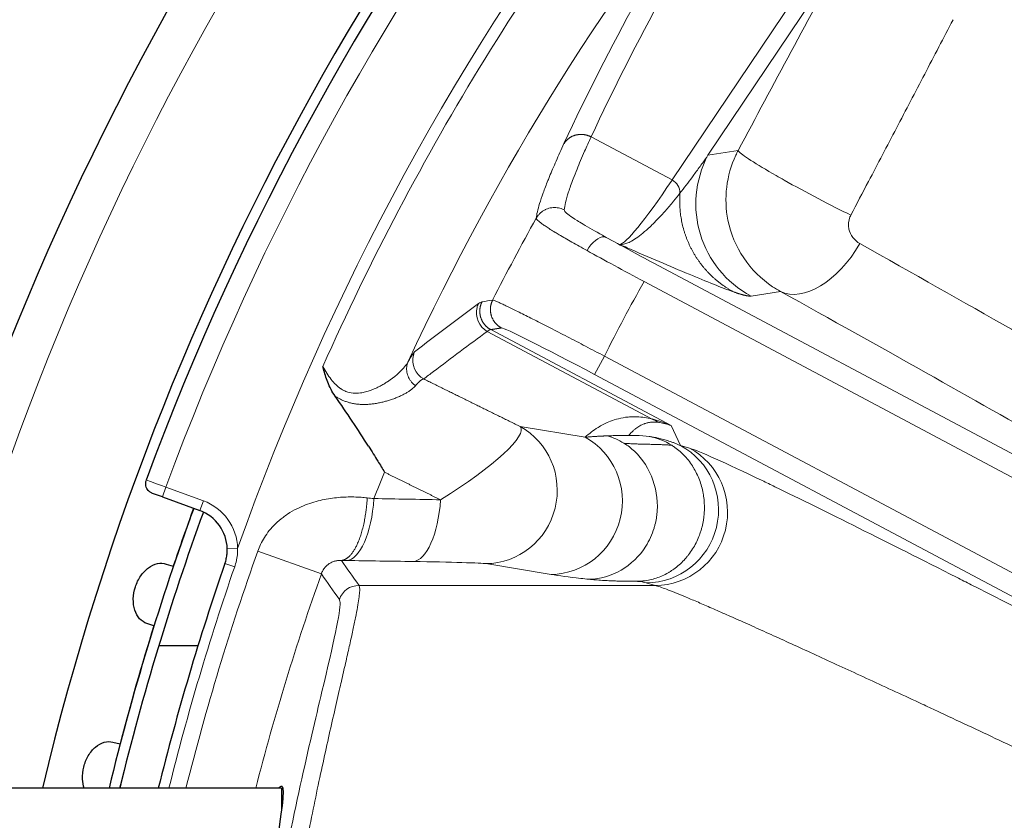
# Model space of a CAD drawing. Units: millimetres. Extents: x 0 to 15750, y 0 to 22275.
# Drawn here: x 8361 to 8409, y 14328 to 14367 of the extents above; entities that cross this region are included whole.
import ezdxf

# ---------------------------------------------------------------- set-up
doc = ezdxf.new("R2010")
doc.units = ezdxf.units.MM
doc.header["$LTSCALE"] = 75
doc.layers.add('Sichtbar (ISO)', color=7, linetype='Continuous', lineweight=25)
doc.layers.add('Tangential', color=7, linetype='Continuous', lineweight=9, true_color=0xbfbfbf)

msp = doc.modelspace()

# ---------------------------------------------------------------- linework, layer by layer
at = {"layer": 'Sichtbar (ISO)'}
for p, q in [((8368.259, 14343.703), (8367.789, 14343.874)), ((8367.926, 14343.824), (8367.789, 14343.874)), ((8368.259, 14343.703), (8370.058, 14343.048)), ((8368.442, 14340.487), (8368.783, 14340.376)), ((8367.856, 14337.523), (8367.515, 14337.634)), ((8368.092, 14336.583), (8369.975, 14336.583)), ((8365.884, 14331.944), (8366.231, 14331.858)), ((8373.978, 14329.733), (8348.478, 14329.733)), ((8373.978, 14329.733), (8373.978, 14328.674))]:
    msp.add_line(p, q, dxfattribs=at)
for centre, radius, start, end in [((8489.478, 14299.583), 138.5, 99.94458, 167.42664), ((8489.478, 14299.583), 138.5, 192.57336, 80.05542), ((8489.478, 14299.583), 130.5, 100.43571, 166.64202), ((8489.478, 14299.583), 130, 125.22122, 159.77878), ((8489.478, 14299.583), 117.7, 150.47247, 150.47248), ((8489.478, 14299.583), 117.7, 150.95077, 150.95078), ((8489.478, 14299.583), 127.397, 160, 166.3104), ((8489.478, 14299.583), 126.9, 160.00384, 166.25574), ((8489.478, 14299.583), 127.403, 160, 161.3254), ((8369.374, 14341.169), 2, 1.4358, 70), ((8489.478, 14299.583), 125.1, 160.90162, 166.05401), ((8489.478, 14299.583), 127.403, 162.6746, 165.3254), ((8489.478, 14299.583), 117.7, 165.1374, 165.13746)]:
    msp.add_arc(centre, radius, start, end, dxfattribs=at)
for points, knots in [([(8376.551, 14348.537), (8376.403, 14348.745), (8376.289, 14348.974), (8376.115, 14349.42), (8376.05, 14349.636), (8375.986, 14349.871), (8375.977, 14349.906), (8375.968, 14349.941), (8375.963, 14349.96)], [0, 0, 0, 0, 0.0772281, 0.0772281, 0.1440561, 0.1440561, 0.1500011, 0.1559441, 0.1559441, 0.1559441, 0.1559441]), ([(8378.154, 14346.136), (8377.902, 14346.535), (8377.642, 14346.935), (8377.109, 14347.737), (8376.834, 14348.138), (8376.551, 14348.537)], [0.000001, 0.000001, 0.000001, 0.000001, 0.1467551, 0.1467551, 0.2941958, 0.2941958, 0.2941958, 0.2941958]), ([(8378.154, 14346.136), (8378.305, 14345.897), (8378.452, 14345.66), (8378.708, 14345.244), (8378.817, 14345.066), (8378.924, 14344.888)], [0, 0, 0, 0, 1.417226, 1.417226, 2.491415, 2.491415, 2.491415, 2.491415]), ([(8367.789, 14343.874), (8367.769, 14343.881), (8367.75, 14343.889), (8367.714, 14343.908), (8367.696, 14343.918), (8367.645, 14343.953), (8367.613, 14343.982), (8367.557, 14344.045), (8367.533, 14344.08), (8367.495, 14344.155), (8367.481, 14344.195), (8367.463, 14344.277), (8367.459, 14344.32), (8367.462, 14344.414), (8367.472, 14344.467), (8367.491, 14344.517)], [0, 0, 0, 0, 0.00618981, 0.00618981, 0.01228617, 0.01228617, 0.02488673, 0.02488673, 0.03748666, 0.03748666, 0.05008661, 0.05008661, 0.06268721, 0.06268721, 0.07851226, 0.07851226, 0.07851226, 0.07851226]), ([(8371.264, 14340.514), (8371.29, 14340.589), (8371.311, 14340.666), (8371.328, 14340.743), (8371.345, 14340.821), (8371.357, 14340.9), (8371.365, 14340.979), (8371.373, 14341.059), (8371.375, 14341.139), (8371.373, 14341.219)], [3.362215, 3.362215, 3.362215, 3.362215, 3.742787, 3.742787, 3.742787, 4.125946, 4.125946, 4.125946, 4.509104, 4.509104, 4.509104, 4.509104]), ([(8367.515, 14337.634), (8367.39, 14337.674), (8367.268, 14337.752), (8367.066, 14337.976), (8366.987, 14338.123), (8366.887, 14338.435), (8366.861, 14338.622), (8366.871, 14339.009), (8366.907, 14339.209), (8367.024, 14339.57), (8367.112, 14339.753), (8367.332, 14340.072), (8367.463, 14340.208), (8367.728, 14340.402), (8367.878, 14340.474), (8368.173, 14340.536), (8368.317, 14340.527), (8368.442, 14340.487)], [-0.4532843, -0.4532843, -0.4532843, -0.4532843, -0.3977118, -0.3977118, -0.3408959, -0.3408959, -0.2840799, -0.2840799, -0.2272639, -0.2272639, -0.1704479, -0.1704479, -0.113632, -0.113632, -0.056816, -0.056816, -0.0012436, -0.0012436, -0.0012436, -0.0012436]), ([(8364.502, 14329.733), (8364.461, 14329.864), (8364.434, 14330.013), (8364.419, 14330.36), (8364.442, 14330.563), (8364.533, 14330.93), (8364.608, 14331.12), (8364.805, 14331.453), (8364.927, 14331.597), (8365.177, 14331.81), (8365.322, 14331.892), (8365.612, 14331.974), (8365.756, 14331.976), (8365.884, 14331.944)], [-0.3294051, -0.3294051, -0.3294051, -0.3294051, -0.2840799, -0.2840799, -0.2272639, -0.2272639, -0.1704479, -0.1704479, -0.113632, -0.113632, -0.056816, -0.056816, -0.0012436, -0.0012436, -0.0012436, -0.0012436]), ([(8373.862, 14329.732), (8373.914, 14329.807), (8373.956, 14329.84), (8373.986, 14329.832), (8374.05, 14329.815), (8374.068, 14329.618), (8374.005, 14328.825), (8373.923, 14328.231), (8373.68, 14326.672), (8373.519, 14325.707), (8373.158, 14323.485), (8372.957, 14322.229), (8372.563, 14319.556), (8372.356, 14318.045), (8371.962, 14314.756), (8371.776, 14312.978), (8371.467, 14309.268), (8371.343, 14307.333), (8371.178, 14303.438), (8371.138, 14301.479), (8371.138, 14297.687), (8371.178, 14295.728), (8371.343, 14291.833), (8371.467, 14289.898), (8371.706, 14287.029), (8371.8, 14286.039), (8371.899, 14285.08)], [18.054207, 18.054207, 18.054207, 18.054207, 18.323596, 18.323596, 18.323596, 18.891099, 18.891099, 19.458601, 19.458601, 20.026103, 20.026103, 20.593605, 20.593605, 21.162428, 21.162428, 21.731252, 21.731252, 22.300075, 22.300075, 22.868898, 22.868898, 23.437721, 23.437721, 24.006544, 24.006544, 24.317298, 24.317298, 24.317298, 24.317298])]:
    msp.add_open_spline(points, degree=3, knots=knots, dxfattribs=at)
msp.add_open_spline([(8367.491, 14344.517), (8367.491, 14344.517), (8367.491, 14344.517), (8367.491, 14344.517)], degree=3, dxfattribs=at)
at = {"layer": 'Tangential'}
for p, q in [((8400.761, 14370.871), (8392.723, 14358.912)), ((8400.987, 14369.838), (8394.444, 14360.102)), ((8392.723, 14358.912), (8388.836, 14360.979)), ((8394.444, 14360.102), (8395.892, 14360.328)), ((8390.199, 14355.819), (8389.563, 14356.157)), ((8391.843, 14354.923), (8465.137, 14315.952)), ((8391.373, 14354.04), (8470.851, 14311.781)), ((8396.509, 14353.343), (8397.927, 14353.564)), ((8384.022, 14351.731), (8392.669, 14347.133)), ((8391.76, 14347.444), (8383.854, 14351.648)), ((8389.471, 14350.463), (8389.002, 14349.58)), ((8389.471, 14350.463), (8467.193, 14309.138)), ((8389.002, 14349.58), (8441.87, 14321.47)), ((8388.551, 14346.571), (8385.425, 14347.085)), ((8393.121, 14346.17), (8392.669, 14347.133)), ((8393.552, 14346.046), (8393.121, 14346.17)), ((8368.259, 14343.703), (8368.43, 14344.173)), ((8368.43, 14344.173), (8370.229, 14343.518)), ((8370.058, 14343.048), (8370.229, 14343.518)), ((8371.873, 14341.231), (8371.373, 14341.219)), ((8375.89, 14340.016), (8372.835, 14341.103)), ((8371.264, 14340.514), (8371.731, 14340.353)), ((8386.911, 14339.991), (8383.786, 14340.504)), ((8377.697, 14339.459), (8391.91, 14339.459)), ((8391.91, 14339.459), (8391.478, 14339.583))]:
    msp.add_line(p, q, dxfattribs=at)
for centre, radius, start, end in [((8489.478, 14299.583), 136.5, 192.76067, 80), ((8489.478, 14299.583), 136.5, 100, 167.23933), ((8489.478, 14299.583), 129, 125.22208, 159.77792), ((8489.478, 14299.583), 124.762, 124.5011, 160.4989), ((8489.478, 14299.583), 124.191, 140.66715, 156.06859), ((8489.478, 14299.583), 120.561, 140.66714, 155.17747), ((8489.478, 14299.583), 118.202, 150.89354, 153.05219), ((8489.478, 14299.583), 112.206, 150.96549, 153.03451), ((8489.478, 14299.583), 119.477, 157.71619, 158.36863), ((8369.374, 14341.169), 2.5, 1.4358, 70), ((8489.478, 14299.583), 126.901, 160.00379, 166.25586), ((8489.478, 14299.583), 123.812, 160.40611, 165.90597), ((8489.478, 14299.583), 124.606, 160.90162, 165.99759), ((8489.478, 14299.583), 120.57, 160.40611, 165.51881)]:
    msp.add_arc(centre, radius, start, end, dxfattribs=at)
for centre, major_axis, ratio, start_param, end_param in [((8962.271, 14058.305), (570.196, -309.108), 0.428231, 3.112322, 3.167521), ((8494.419, 14310.838), (56.055, 104.995), 0.990769, 1.494572, 1.624532), ((8398.856, 14357.756), (0.771, -4.94), 0.999049, 4.06943, 5.639313), ((8425.336, 14422.048), (-35.211, -66.22), 0.035245, 0.02618, 0.325643), ((8392.411, 14358.326), (0.581, -0.39), 0.946928, 0.550079, 1.668415), ((8391.904, 14355.039), (4.413, -2.347), 0.026177, 4.167177, 4.712413), ((8391.435, 14354.155), (5.288, -2.832), 0.021683, 4.167235, 4.712407), ((8399.804, 14357.095), (-1.942, -3.497), 0.572264, 0.03193, 1.534538), ((8367.933, 14367.982), (58.685, -31.474), 0.02548, 0.758948, 1.048057), ((8445.312, 14241.643), (-84.715, -121.634), 0.833625, 4.325015, 4.351443), ((8349.795, 14285.659), (33.876, 67.397), 0.034962, 0.025586, 0.068615), ((8350.402, 14284.643), (33.691, 67.079), 0.035427, 0.025347, 0.068017), ((8388.942, 14349.464), (4.415, -2.348), 0.026182, 1.57123, 3.107163), ((8380.314, 14344.046), (-5.14, -3.001), 0.181434, 1.719008, 3.185675), ((8383.786, 14344.002), (-0.567, -3.454), 0.977571, 0.166479, 2.80877), ((8393.165, 14350.087), (-0.744, -2.906), 0.959839, 6.035402, 6.173963), ((8386.911, 14343.488), (-0.567, -3.454), 0.977571, 0.166479, 2.808772), ((8388.736, 14343.253), (0.327, 3.483), 0.936846, 5.846652, 6.114089), ((8391.009, 14343.04), (-0.504, -3.583), 0.904546, 2.753977, 3.105656), ((8391.478, 14343.08), (0.967, 3.364), 0.992109, 3.423675, 6.072852), ((8391.91, 14342.956), (-0.967, -3.364), 0.992109, 0.28208, 2.931261), ((8377.093, 14344.15), (-0.051, -3.5), 0.384089, 0.037808, 1.425924), ((8372.981, 14343.659), (13.659, -1.282), 0.037714, 1.16512, 1.190692), ((9401.566, 14076.081), (-2680.405, 145.422), 0.0855, 5.107385, 5.108674), ((8380.294, 14344.104), (-0.051, -3.5), 0.382867, 0.037787, 1.422206), ((8373.046, 14340.313), (10.529, 0), 0.034899, 1.17633, 1.201336), ((9382.785, 14424.961), (-2616.733, 0), 0.034899, 1.176313, 1.177638), ((8380.314, 14340.548), (3.493, -0.051), 0.016504, 0.110053, 1.576694), ((8377.693, 14338.465), (-0.813, -0.578), 0.995189, 4.092747, 5.33203), ((8390.471, 14338.982), (-1.512, -0.193), 0.433093, 3.929198, 4.259089)]:
    msp.add_ellipse(centre, major_axis=major_axis, ratio=ratio, start_param=start_param, end_param=end_param, dxfattribs=at)
for points, degree in [([(8400.987, 14369.838), (8399.277, 14366.654), (8397.58, 14363.487), (8395.892, 14360.328)], 3), ([(8387.533, 14360.656), (8387.684, 14360.9), (8387.932, 14361.085), (8388.25, 14361.164), (8388.568, 14361.119), (8388.836, 14360.979)], 5), ([(8393.1, 14358.281), (8393.016, 14357.136), (8393.256, 14355.969), (8393.832, 14354.908), (8394.674, 14354.08), (8395.672, 14353.544)], 5), ([(8415.48, 14348.042), (8411.459, 14350.366), (8406.828, 14352.999), (8401.733, 14355.857)], 3), ([(8383.599, 14353.064), (8383.77, 14353.093), (8383.94, 14353.121), (8384.11, 14353.15)], 3), ([(8384.532, 14351.814), (8384.258, 14351.96), (8384.041, 14352.212), (8383.937, 14352.542), (8383.97, 14352.873), (8384.11, 14353.15)], 5), ([(8395.672, 14353.544), (8395.945, 14353.448), (8396.156, 14353.384), (8396.321, 14353.345), (8396.438, 14353.332), (8396.509, 14353.343)], 5), ([(8384.022, 14351.731), (8383.749, 14351.876), (8383.532, 14352.128), (8383.428, 14352.457), (8383.46, 14352.788), (8383.599, 14353.064)], 5), ([(8384.022, 14351.731), (8384.149, 14351.752), (8384.277, 14351.772), (8384.404, 14351.793), (8384.532, 14351.814)], 4), ([(8380.803, 14349.364), (8380.75, 14349.359), (8380.684, 14349.326), (8380.605, 14349.262), (8380.513, 14349.168), (8380.408, 14349.041)], 5), ([(8380.803, 14349.364), (8381.727, 14348.908), (8382.652, 14348.452), (8383.576, 14347.996), (8384.501, 14347.541), (8385.425, 14347.085)], 5), ([(8378.924, 14344.888), (8379.462, 14344.624), (8379.999, 14344.359), (8380.537, 14344.095), (8381.074, 14343.831), (8381.612, 14343.567)], 5), ([(8376.849, 14340.656), (8377.202, 14340.688), (8377.555, 14341.061), (8377.85, 14341.773), (8378.032, 14342.693), (8378.093, 14343.661)], 5), ([(8376.849, 14340.656), (8377.13, 14340.257), (8377.413, 14339.858), (8377.697, 14339.459)], 3), ([(8375.89, 14340.016), (8376.176, 14339.607), (8376.464, 14339.197), (8376.753, 14338.787)], 3)]:
    msp.add_open_spline(points, degree=degree, dxfattribs=at)
for points, knots in [([(8406.205, 14366.603), (8405.75, 14365.729), (8405.296, 14364.858), (8404.391, 14363.124), (8403.939, 14362.262), (8403.041, 14360.546), (8402.594, 14359.694), (8401.864, 14358.304), (8401.58, 14357.764), (8401.297, 14357.226)], [78.52579, 78.52579, 78.52579, 78.52579, 83.704908, 83.704908, 88.857687, 88.857687, 93.966821, 93.966821, 97.206883, 97.206883, 97.206883, 97.206883]), ([(8387.544, 14357.474), (8387.553, 14357.573), (8387.575, 14357.695), (8387.609, 14357.838), (8387.644, 14357.982), (8387.691, 14358.148), (8387.752, 14358.336), (8387.813, 14358.524), (8387.888, 14358.734), (8387.975, 14358.966), (8388.031, 14359.113), (8388.092, 14359.27), (8388.159, 14359.435), (8388.266, 14359.698), (8388.388, 14359.984), (8388.524, 14360.292), (8388.62, 14360.51), (8388.724, 14360.739), (8388.836, 14360.979)], [19.865759, 19.865759, 19.865759, 19.865759, 24.740245, 24.740245, 24.740245, 29.614507, 29.614507, 29.614507, 34.488484, 34.488484, 34.488484, 37.593053, 37.593053, 37.593053, 42.558902, 42.558902, 42.558902, 46.081738, 46.081738, 46.081738, 46.081738]), ([(8386.203, 14357.08), (8386.211, 14357.165), (8386.229, 14357.266), (8386.283, 14357.501), (8386.32, 14357.636), (8386.412, 14357.938), (8386.469, 14358.106), (8386.601, 14358.475), (8386.678, 14358.677), (8386.789, 14358.955), (8386.814, 14359.017), (8386.934, 14359.311), (8387.039, 14359.558), (8387.27, 14360.084), (8387.396, 14360.362), (8387.533, 14360.656)], [19.865752, 19.865752, 19.865752, 19.865752, 23.969111, 23.969111, 28.103087, 28.103087, 32.255106, 32.255106, 36.432926, 36.432926, 37.593053, 37.593053, 41.855556, 41.855556, 46.081738, 46.081738, 46.081738, 46.081738]), ([(8397.927, 14353.564), (8397.796, 14353.634), (8397.669, 14353.71), (8397.546, 14353.791), (8396.45, 14354.513), (8395.66, 14355.687), (8395.401, 14356.981), (8395.193, 14358.023), (8395.327, 14359.134), (8395.777, 14360.097), (8395.813, 14360.175), (8395.852, 14360.252), (8395.892, 14360.328)], [12.25857, 12.25857, 12.25857, 12.25857, 12.721505, 12.721505, 12.721505, 16.836833, 16.836833, 16.836833, 20.152681, 20.152681, 20.152681, 20.421092, 20.421092, 20.421092, 20.421092]), ([(8401.297, 14357.226), (8400.354, 14357.682), (8399.126, 14358.327), (8398.095, 14358.907), (8397.966, 14358.98), (8397.84, 14359.052), (8397.718, 14359.122), (8396.744, 14359.681), (8396.053, 14360.126), (8395.918, 14360.282), (8395.901, 14360.302), (8395.893, 14360.317), (8395.892, 14360.328)], [0, 0, 0, 0, 1.777157, 1.777157, 1.777157, 2.000003, 2.000003, 2.000003, 3.777166, 3.777166, 3.777166, 4, 4, 4, 4]), ([(8393.1, 14358.281), (8393.199, 14358.407), (8393.298, 14358.533), (8393.395, 14358.661), (8393.496, 14358.792), (8393.595, 14358.925), (8393.694, 14359.058), (8393.746, 14359.128), (8393.798, 14359.198), (8393.85, 14359.269), (8393.965, 14359.426), (8394.078, 14359.583), (8394.191, 14359.742), (8394.276, 14359.861), (8394.36, 14359.982), (8394.444, 14360.102)], [64.019187, 64.019187, 64.019187, 64.019187, 66.45054, 66.45054, 66.45054, 68.966235, 68.966235, 68.966235, 70.290394, 70.290394, 70.290394, 73.240035, 73.240035, 73.240035, 75.470492, 75.470492, 75.470492, 75.470492]), ([(8390.199, 14355.819), (8390.201, 14355.818), (8390.202, 14355.818), (8390.204, 14355.818), (8390.227, 14355.816), (8390.251, 14355.815), (8390.275, 14355.815), (8390.346, 14355.817), (8390.423, 14355.832), (8390.507, 14355.859), (8390.57, 14355.88), (8390.638, 14355.909), (8390.709, 14355.945), (8390.8, 14355.991), (8390.898, 14356.05), (8391.001, 14356.121), (8391.102, 14356.19), (8391.209, 14356.271), (8391.321, 14356.364), (8391.431, 14356.455), (8391.546, 14356.557), (8391.666, 14356.67), (8391.781, 14356.779), (8391.901, 14356.898), (8392.025, 14357.028), (8392.146, 14357.155), (8392.272, 14357.292), (8392.401, 14357.438), (8392.527, 14357.581), (8392.656, 14357.732), (8392.788, 14357.892), (8392.89, 14358.017), (8392.994, 14358.146), (8393.1, 14358.281)], [0, 0, 0, 0, 0.122667, 0.122667, 0.122667, 1.75908, 1.75908, 1.75908, 6.446342, 6.446342, 6.446342, 10.009917, 10.009917, 10.009917, 14.585572, 14.585572, 14.585572, 19.069362, 19.069362, 19.069362, 23.448286, 23.448286, 23.448286, 27.66838, 27.66838, 27.66838, 31.804648, 31.804648, 31.804648, 35.819989, 35.819989, 35.819989, 38.923703, 38.923703, 38.923703, 38.923703]), ([(8386.203, 14357.08), (8386.224, 14357.118), (8386.247, 14357.154), (8386.298, 14357.223), (8386.327, 14357.256), (8386.387, 14357.318), (8386.42, 14357.348), (8386.489, 14357.403), (8386.526, 14357.428), (8386.603, 14357.473), (8386.643, 14357.493), (8386.726, 14357.528), (8386.768, 14357.543), (8386.855, 14357.567), (8386.899, 14357.576), (8386.988, 14357.587), (8387.033, 14357.59), (8387.121, 14357.59), (8387.166, 14357.587), (8387.253, 14357.576), (8387.295, 14357.567), (8387.379, 14357.544), (8387.42, 14357.531), (8387.488, 14357.502), (8387.516, 14357.489), (8387.544, 14357.474)], [0.0000112, 0.0000112, 0.0000112, 0.0000112, 0.083049, 0.083049, 0.1672401, 0.1672401, 0.2524884, 0.2524884, 0.3386291, 0.3386291, 0.4256375, 0.4256375, 0.5128118, 0.5128118, 0.5998404, 0.5998404, 0.6864255, 0.6864255, 0.7718677, 0.7718677, 0.8564871, 0.8564871, 0.9396658, 0.9396658, 1, 1, 1, 1]), ([(8387.544, 14357.474), (8387.542, 14357.456), (8387.553, 14357.432), (8387.576, 14357.403), (8387.65, 14357.31), (8387.851, 14357.162), (8388.161, 14356.967), (8388.248, 14356.912), (8388.344, 14356.853), (8388.448, 14356.791), (8388.713, 14356.633), (8389.028, 14356.454), (8389.38, 14356.258), (8389.44, 14356.225), (8389.501, 14356.191), (8389.563, 14356.157)], [13.781296, 13.781296, 13.781296, 13.781296, 14.772694, 14.772694, 14.772694, 17.940839, 17.940839, 17.940839, 18.835608, 18.835608, 18.835608, 21.110003, 21.110003, 21.110003, 21.497037, 21.497037, 21.497037, 21.497037]), ([(8386.203, 14357.08), (8386.202, 14357.068), (8386.209, 14357.052), (8386.234, 14357.015), (8386.252, 14356.994), (8386.303, 14356.945), (8386.335, 14356.918), (8386.41, 14356.858), (8386.454, 14356.825), (8386.554, 14356.754), (8386.61, 14356.716), (8386.734, 14356.634), (8386.801, 14356.59), (8386.948, 14356.498), (8387.026, 14356.45), (8387.172, 14356.362), (8387.235, 14356.324), (8387.395, 14356.23), (8387.493, 14356.173), (8387.698, 14356.054), (8387.805, 14355.993), (8388.029, 14355.866), (8388.146, 14355.801), (8388.387, 14355.666), (8388.512, 14355.596), (8388.64, 14355.526)], [13.781296, 13.781296, 13.781296, 13.781296, 14.435678, 14.435678, 15.089911, 15.089911, 15.744037, 15.744037, 16.398095, 16.398095, 17.052223, 17.052223, 17.706332, 17.706332, 18.360591, 18.360591, 18.835608, 18.835608, 19.500966, 19.500966, 20.161997, 20.161997, 20.829517, 20.829517, 21.497037, 21.497037, 21.497037, 21.497037]), ([(8401.733, 14355.857), (8401.471, 14356.005), (8401.274, 14356.268), (8401.21, 14356.559), (8401.167, 14356.753), (8401.184, 14356.957), (8401.256, 14357.137), (8401.268, 14357.168), (8401.281, 14357.197), (8401.297, 14357.226)], [12.258574, 12.258574, 12.258574, 12.258574, 16.837703, 16.837703, 16.837703, 19.906726, 19.906726, 19.906726, 20.421092, 20.421092, 20.421092, 20.421092]), ([(8388.64, 14355.526), (8388.858, 14355.919), (8389.22, 14356.207), (8389.466, 14356.183), (8389.501, 14356.18), (8389.533, 14356.171), (8389.563, 14356.157)], [0.0000003, 0.0000003, 0.0000003, 0.0000003, 0.8770108, 0.8770108, 0.8770108, 0.9999997, 0.9999997, 0.9999997, 0.9999997]), ([(8390.199, 14355.819), (8390.201, 14355.818), (8390.203, 14355.817), (8390.204, 14355.816), (8390.326, 14355.763), (8390.449, 14355.711), (8390.571, 14355.658), (8391.6, 14355.213), (8392.623, 14354.772), (8393.546, 14354.387), (8394.369, 14354.043), (8395.116, 14353.741), (8395.672, 14353.544)], [0, 0, 0, 0, 0.034503, 0.034503, 0.034503, 2.328174, 2.328174, 2.328174, 21.683278, 21.683278, 21.683278, 38.923703, 38.923703, 38.923703, 38.923703]), ([(8389.471, 14350.463), (8389.321, 14350.542), (8389.171, 14350.621), (8388.871, 14350.779), (8388.722, 14350.857), (8388.424, 14351.013), (8388.276, 14351.09), (8387.983, 14351.242), (8387.839, 14351.317), (8387.555, 14351.464), (8387.414, 14351.536), (8387.139, 14351.678), (8387.004, 14351.747), (8386.74, 14351.882), (8386.611, 14351.948), (8386.361, 14352.076), (8386.239, 14352.137), (8386.003, 14352.256), (8385.889, 14352.314), (8385.67, 14352.424), (8385.565, 14352.476), (8385.363, 14352.576), (8385.266, 14352.624), (8385.084, 14352.713), (8384.999, 14352.755), (8384.839, 14352.833), (8384.765, 14352.868), (8384.627, 14352.934), (8384.564, 14352.963), (8384.448, 14353.017), (8384.396, 14353.04), (8384.305, 14353.08), (8384.266, 14353.097), (8384.199, 14353.124), (8384.172, 14353.134), (8384.131, 14353.147), (8384.117, 14353.15), (8384.11, 14353.15)], [18.544436, 18.544436, 18.544436, 18.544436, 19.207866, 19.207866, 19.871282, 19.871282, 20.53817, 20.53817, 21.201639, 21.201639, 21.865089, 21.865089, 22.528525, 22.528525, 23.191948, 23.191948, 23.855362, 23.855362, 24.518769, 24.518769, 25.182172, 25.182172, 25.852087, 25.852087, 26.515568, 26.515568, 27.179035, 27.179035, 27.842494, 27.842494, 28.517244, 28.517244, 29.180765, 29.180765, 29.861131, 29.861131, 30.541496, 30.541496, 30.541496, 30.541496]), ([(8383.854, 14351.648), (8383.457, 14351.86), (8383.241, 14352.363), (8383.36, 14352.796), (8383.377, 14352.859), (8383.4, 14352.92), (8383.429, 14352.978)], [0, 0, 0, 0, 0.873138, 0.873138, 0.873138, 1, 1, 1, 1]), ([(8383.854, 14351.648), (8382.98, 14351.01), (8382.117, 14350.365), (8381.11, 14349.599), (8380.956, 14349.481), (8380.803, 14349.364)], [40.696163, 40.696163, 40.696163, 40.696163, 100.784814, 100.784814, 111.624997, 111.624997, 111.624997, 111.624997]), ([(8380.366, 14350.668), (8380.348, 14350.655), (8380.323, 14350.624), (8380.289, 14350.577), (8380.257, 14350.531), (8380.217, 14350.469), (8380.169, 14350.39), (8380.135, 14350.334), (8380.098, 14350.269), (8380.056, 14350.195)], [14.831728, 14.831728, 14.831728, 14.831728, 15.976549, 15.976549, 15.976549, 17.097302, 17.097302, 17.097302, 17.902107, 17.902107, 17.902107, 17.902107]), ([(8380.803, 14349.364), (8380.406, 14349.576), (8380.19, 14350.078), (8380.308, 14350.511), (8380.323, 14350.565), (8380.343, 14350.618), (8380.366, 14350.668)], [0, 0, 0, 0, 0.88903, 0.88903, 0.88903, 1, 1, 1, 1]), ([(8380.056, 14350.195), (8380.035, 14350.156), (8380.011, 14350.118), (8379.985, 14350.079), (8379.958, 14350.039), (8379.928, 14349.999), (8379.896, 14349.96), (8379.688, 14349.699), (8379.393, 14349.449), (8379.063, 14349.233), (8379.004, 14349.194), (8378.944, 14349.157), (8378.883, 14349.121), (8378.828, 14349.088), (8378.772, 14349.056), (8378.715, 14349.026), (8378.64, 14348.986), (8378.564, 14348.949), (8378.486, 14348.914), (8378.408, 14348.878), (8378.329, 14348.846), (8378.248, 14348.817), (8378.169, 14348.789), (8378.089, 14348.764), (8378.008, 14348.743), (8377.929, 14348.723), (8377.849, 14348.707), (8377.77, 14348.696), (8377.53, 14348.664), (8377.291, 14348.682), (8377.071, 14348.769), (8376.999, 14348.797), (8376.929, 14348.833), (8376.861, 14348.875), (8376.85, 14348.882), (8376.839, 14348.889), (8376.828, 14348.897), (8376.743, 14348.953), (8376.662, 14349.02), (8376.584, 14349.096), (8376.506, 14349.172), (8376.432, 14349.256), (8376.361, 14349.347), (8376.289, 14349.439), (8376.221, 14349.538), (8376.154, 14349.641), (8376.088, 14349.743), (8376.025, 14349.85), (8375.963, 14349.96)], [4.166395, 4.166395, 4.166395, 4.166395, 4.545847, 4.545847, 4.545847, 4.934759, 4.934759, 4.934759, 7.490546, 7.490546, 7.490546, 7.947575, 7.947575, 7.947575, 8.359827, 8.359827, 8.359827, 8.903105, 8.903105, 8.903105, 9.453865, 9.453865, 9.453865, 9.999304, 9.999304, 9.999304, 10.536967, 10.536967, 10.536967, 12.154231, 12.154231, 12.154231, 12.683049, 12.683049, 12.683049, 12.769202, 12.769202, 12.769202, 13.436158, 13.436158, 13.436158, 14.10077, 14.10077, 14.10077, 14.768905, 14.768905, 14.768905, 15.425315, 15.425315, 15.425315, 15.425315]), ([(8380.408, 14349.041), (8380.373, 14349.066), (8380.339, 14349.094), (8380.276, 14349.152), (8380.246, 14349.184), (8380.189, 14349.252), (8380.162, 14349.288), (8380.114, 14349.363), (8380.093, 14349.401), (8380.056, 14349.479), (8380.04, 14349.52), (8380.013, 14349.602), (8380.003, 14349.643), (8379.988, 14349.729), (8379.984, 14349.773), (8379.981, 14349.858), (8379.983, 14349.899), (8379.992, 14349.981), (8379.999, 14350.021), (8380.019, 14350.098), (8380.031, 14350.136), (8380.049, 14350.18), (8380.053, 14350.188), (8380.056, 14350.195)], [0, 0, 0, 0, 0.095155, 0.095155, 0.191541, 0.191541, 0.292598, 0.292598, 0.391188, 0.391188, 0.490081, 0.490081, 0.58893, 0.58893, 0.691698, 0.691698, 0.789037, 0.789037, 0.885507, 0.885507, 0.980586, 0.980586, 1, 1, 1, 1]), ([(8380.408, 14349.041), (8380.385, 14349.013), (8380.359, 14348.986), (8380.302, 14348.931), (8380.27, 14348.904), (8380.202, 14348.85), (8380.165, 14348.823), (8380.114, 14348.788), (8380.101, 14348.779), (8380.045, 14348.743), (8380.001, 14348.716), (8379.907, 14348.662), (8379.858, 14348.636), (8379.753, 14348.583), (8379.698, 14348.557), (8379.582, 14348.505), (8379.521, 14348.479), (8379.394, 14348.429), (8379.328, 14348.405), (8379.194, 14348.358), (8379.126, 14348.337), (8379.001, 14348.3), (8378.946, 14348.285), (8378.821, 14348.253), (8378.753, 14348.237), (8378.616, 14348.209), (8378.547, 14348.196), (8378.412, 14348.175), (8378.345, 14348.166), (8378.21, 14348.152), (8378.142, 14348.147), (8378.011, 14348.141), (8377.949, 14348.14), (8377.825, 14348.142), (8377.764, 14348.145), (8377.676, 14348.152), (8377.65, 14348.154), (8377.558, 14348.164), (8377.493, 14348.173), (8377.367, 14348.197), (8377.307, 14348.21), (8377.205, 14348.238), (8377.163, 14348.25), (8377.068, 14348.281), (8377.016, 14348.3), (8376.914, 14348.341), (8376.864, 14348.364), (8376.768, 14348.411), (8376.721, 14348.435), (8376.661, 14348.47), (8376.647, 14348.478), (8376.605, 14348.502), (8376.578, 14348.519), (8376.551, 14348.537)], [4.166395, 4.166395, 4.166395, 4.166395, 4.53015, 4.53015, 4.899866, 4.899866, 5.279913, 5.279913, 5.404029, 5.404029, 5.802868, 5.802868, 6.215022, 6.215022, 6.641779, 6.641779, 7.090713, 7.090713, 7.54741, 7.54741, 8.001679, 8.001679, 8.359827, 8.359827, 8.788547, 8.788547, 9.204106, 9.204106, 9.601705, 9.601705, 9.999304, 9.999304, 10.358375, 10.358375, 10.706072, 10.706072, 10.856383, 10.856383, 11.226806, 11.226806, 11.569518, 11.569518, 11.810385, 11.810385, 12.112824, 12.112824, 12.404278, 12.404278, 12.68303, 12.68303, 12.769202, 12.769202, 12.935803, 12.935803, 12.935803, 12.935803]), ([(8391.76, 14347.444), (8391.626, 14347.478), (8391.518, 14347.499), (8391.418, 14347.514), (8391.13, 14347.559), (8390.934, 14347.558), (8390.752, 14347.549), (8390.662, 14347.544), (8390.575, 14347.536), (8390.493, 14347.525), (8390.16, 14347.48), (8389.906, 14347.397), (8389.679, 14347.302), (8389.493, 14347.224), (8389.324, 14347.135), (8389.167, 14347.037), (8388.936, 14346.894), (8388.735, 14346.737), (8388.551, 14346.571)], [16.45879, 16.45879, 16.45879, 16.45879, 18.540177, 18.540177, 18.540177, 24.533602, 24.533602, 24.533602, 27.52493, 27.52493, 27.52493, 39.626627, 39.626627, 39.626627, 49.500227, 49.500227, 49.500227, 63.93478, 63.93478, 63.93478, 63.93478]), ([(8392.122, 14347.275), (8392.094, 14347.28), (8392.068, 14347.284), (8392.018, 14347.291), (8391.994, 14347.293), (8391.952, 14347.297), (8391.935, 14347.298), (8391.882, 14347.3), (8391.849, 14347.3), (8391.784, 14347.299), (8391.753, 14347.297), (8391.694, 14347.292), (8391.665, 14347.288), (8391.61, 14347.279), (8391.583, 14347.274), (8391.53, 14347.262), (8391.505, 14347.255), (8391.456, 14347.24), (8391.431, 14347.232), (8391.399, 14347.22), (8391.391, 14347.217), (8391.344, 14347.2), (8391.308, 14347.184), (8391.236, 14347.151), (8391.202, 14347.133), (8391.135, 14347.095), (8391.103, 14347.075), (8391.04, 14347.033), (8391.009, 14347.011), (8390.97, 14346.981), (8390.961, 14346.974), (8390.917, 14346.939), (8390.883, 14346.91), (8390.828, 14346.86), (8390.807, 14346.84), (8390.734, 14346.767), (8390.684, 14346.713), (8390.638, 14346.657)], [16.45879, 16.45879, 16.45879, 16.45879, 17.178535, 17.178535, 17.946978, 17.946978, 18.540177, 18.540177, 19.799133, 19.799133, 21.111842, 21.111842, 22.482673, 22.482673, 23.942508, 23.942508, 25.449576, 25.449576, 27.000854, 27.000854, 27.52493, 27.52493, 30.003921, 30.003921, 32.612394, 32.612394, 35.298438, 35.298438, 38.091556, 38.091556, 38.957958, 38.957958, 42.400086, 42.400086, 44.674472, 44.674472, 50.390986, 50.390986, 50.390986, 50.390986]), ([(8392.669, 14347.133), (8392.407, 14347.244), (8392.137, 14347.339), (8391.859, 14347.417), (8391.827, 14347.426), (8391.794, 14347.435), (8391.76, 14347.444)], [0, 0, 0, 0, 4.23442, 4.23442, 4.23442, 4.736561, 4.736561, 4.736561, 4.736561]), ([(8392.669, 14347.133), (8392.668, 14347.134), (8392.667, 14347.134), (8392.666, 14347.134), (8392.579, 14347.164), (8392.49, 14347.191), (8392.4, 14347.214), (8392.309, 14347.238), (8392.216, 14347.258), (8392.122, 14347.275)], [0, 0, 0, 0, 0.028229, 0.028229, 0.028229, 2.36828, 2.36828, 2.36828, 4.736561, 4.736561, 4.736561, 4.736561]), ([(8389.607, 14346.635), (8389.583, 14346.634), (8389.559, 14346.633), (8389.52, 14346.632), (8389.503, 14346.631), (8389.473, 14346.63), (8389.458, 14346.629), (8389.431, 14346.628), (8389.418, 14346.627), (8389.399, 14346.626), (8389.392, 14346.626), (8389.363, 14346.624), (8389.34, 14346.623), (8389.295, 14346.621), (8389.273, 14346.62), (8389.227, 14346.617), (8389.204, 14346.616), (8389.158, 14346.613), (8389.135, 14346.612), (8389.086, 14346.609), (8389.061, 14346.608), (8389.007, 14346.604), (8388.978, 14346.603), (8388.915, 14346.598), (8388.882, 14346.596), (8388.826, 14346.592), (8388.803, 14346.591), (8388.759, 14346.588), (8388.739, 14346.586), (8388.7, 14346.583), (8388.682, 14346.582), (8388.645, 14346.579), (8388.628, 14346.578), (8388.593, 14346.575), (8388.577, 14346.574), (8388.557, 14346.572), (8388.554, 14346.572), (8388.551, 14346.571)], [54.096391, 54.096391, 54.096391, 54.096391, 54.743999, 54.743999, 55.206014, 55.206014, 55.620062, 55.620062, 55.996265, 55.996265, 56.195067, 56.195067, 56.879366, 56.879366, 57.59034, 57.59034, 58.33558, 58.33558, 59.127799, 59.127799, 59.994273, 59.994273, 61.047171, 61.047171, 62.281018, 62.281018, 63.188512, 63.188512, 63.971945, 63.971945, 64.716952, 64.716952, 65.432756, 65.432756, 66.117227, 66.117227, 66.248291, 66.248291, 66.248291, 66.248291]), ([(8390.638, 14346.657), (8390.631, 14346.657), (8390.625, 14346.657), (8390.602, 14346.657), (8390.586, 14346.657), (8390.553, 14346.657), (8390.537, 14346.657), (8390.505, 14346.657), (8390.489, 14346.657), (8390.456, 14346.657), (8390.44, 14346.656), (8390.413, 14346.656), (8390.402, 14346.656), (8390.37, 14346.656), (8390.35, 14346.656), (8390.312, 14346.655), (8390.294, 14346.655), (8390.253, 14346.654), (8390.232, 14346.654), (8390.186, 14346.653), (8390.162, 14346.653), (8390.133, 14346.652), (8390.126, 14346.652), (8390.109, 14346.652), (8390.098, 14346.651), (8390.048, 14346.65), (8390.012, 14346.649), (8389.97, 14346.648), (8389.962, 14346.648), (8389.95, 14346.647), (8389.947, 14346.647), (8389.905, 14346.646), (8389.869, 14346.645), (8389.82, 14346.643), (8389.806, 14346.643), (8389.766, 14346.642), (8389.741, 14346.641), (8389.697, 14346.639), (8389.679, 14346.638), (8389.65, 14346.637), (8389.64, 14346.637), (8389.623, 14346.636), (8389.615, 14346.636), (8389.607, 14346.635)], [48.354013, 48.354013, 48.354013, 48.354013, 48.417179, 48.417179, 48.569977, 48.569977, 48.707915, 48.707915, 48.850136, 48.850136, 49.001866, 49.001866, 49.110922, 49.110922, 49.337802, 49.337802, 49.564948, 49.564948, 49.868075, 49.868075, 50.241613, 50.241613, 50.351078, 50.351078, 50.536488, 50.536488, 51.220048, 51.220048, 51.376166, 51.376166, 51.452748, 51.452748, 52.234128, 52.234128, 52.545441, 52.545441, 53.164831, 53.164831, 53.630607, 53.630607, 53.891647, 53.891647, 54.096391, 54.096391, 54.096391, 54.096391]), ([(8390.638, 14346.657), (8390.75, 14346.661), (8390.863, 14346.661), (8390.974, 14346.658), (8391.211, 14346.652), (8391.436, 14346.631), (8391.618, 14346.606), (8391.622, 14346.605), (8391.625, 14346.605), (8391.629, 14346.604)], [20.331543, 20.331543, 20.331543, 20.331543, 20.690421, 20.690421, 20.690421, 21.461562, 21.461562, 21.461562, 21.478091, 21.478091, 21.478091, 21.478091]), ([(8391.629, 14346.604), (8391.687, 14346.596), (8391.742, 14346.587), (8391.85, 14346.569), (8391.903, 14346.559), (8392.005, 14346.538), (8392.055, 14346.527), (8392.151, 14346.505), (8392.198, 14346.494), (8392.289, 14346.47), (8392.334, 14346.458), (8392.421, 14346.433), (8392.463, 14346.421), (8392.546, 14346.395), (8392.587, 14346.381), (8392.656, 14346.358), (8392.685, 14346.348), (8392.764, 14346.319), (8392.813, 14346.3), (8392.91, 14346.262), (8392.957, 14346.242), (8393.043, 14346.205), (8393.083, 14346.187), (8393.121, 14346.17)], [21.478091, 21.478091, 21.478091, 21.478091, 21.725293, 21.725293, 21.984745, 21.984745, 22.252499, 22.252499, 22.529048, 22.529048, 22.819923, 22.819923, 23.118807, 23.118807, 23.429148, 23.429148, 23.660422, 23.660422, 24.078714, 24.078714, 24.513209, 24.513209, 24.901596, 24.901596, 24.901596, 24.901596]), ([(8388.735, 14339.754), (8389.807, 14339.768), (8390.864, 14340.384), (8391.461, 14341.341), (8391.629, 14341.61), (8391.761, 14341.903), (8391.855, 14342.21), (8391.87, 14342.261), (8391.885, 14342.314), (8391.899, 14342.366), (8391.926, 14342.472), (8391.948, 14342.579), (8391.966, 14342.687), (8391.974, 14342.733), (8391.98, 14342.779), (8391.986, 14342.825), (8392.13, 14343.959), (8391.713, 14345.15), (8390.911, 14345.898), (8390.757, 14346.042), (8390.589, 14346.17), (8390.412, 14346.28)], [-1.75, -1.75, -1.75, -1.75, -0.555092, -0.555092, -0.555092, -0.219563, -0.219563, -0.219563, -0.162875, -0.162875, -0.162875, -0.048489, -0.048489, -0.048489, -0.000006, -0.000006, -0.000006, 1.19434, 1.19434, 1.19434, 1.424251, 1.424251, 1.424251, 1.424251]), ([(8392.701, 14346.184), (8392.683, 14346.186), (8392.665, 14346.187), (8392.636, 14346.19), (8392.628, 14346.19), (8392.587, 14346.193), (8392.552, 14346.196), (8392.476, 14346.2), (8392.434, 14346.203), (8392.345, 14346.207), (8392.296, 14346.21), (8392.191, 14346.214), (8392.133, 14346.216), (8392.012, 14346.22), (8391.948, 14346.221), (8391.809, 14346.225), (8391.734, 14346.227), (8391.607, 14346.23), (8391.556, 14346.232), (8391.452, 14346.235), (8391.4, 14346.236), (8391.278, 14346.24), (8391.209, 14346.241), (8391.077, 14346.245), (8391.014, 14346.247), (8390.901, 14346.251), (8390.851, 14346.253), (8390.759, 14346.257), (8390.717, 14346.259), (8390.674, 14346.261), (8390.67, 14346.261), (8390.638, 14346.263), (8390.61, 14346.265), (8390.55, 14346.269), (8390.519, 14346.271), (8390.468, 14346.275), (8390.447, 14346.277), (8390.423, 14346.279), (8390.417, 14346.28), (8390.412, 14346.28)], [0.000013, 0.000013, 0.000013, 0.000013, 0.187608, 0.187608, 0.26833, 0.26833, 0.559466, 0.559466, 0.866267, 0.866267, 1.188972, 1.188972, 1.541084, 1.541084, 1.909715, 1.909715, 2.32125, 2.32125, 2.59742, 2.59742, 2.881672, 2.881672, 3.264579, 3.264579, 3.637784, 3.637784, 3.960047, 3.960047, 4.254493, 4.254493, 4.282311, 4.282311, 4.500137, 4.500137, 4.782444, 4.782444, 4.999779, 4.999779, 5.064751, 5.064751, 5.064751, 5.064751]), ([(8391.058, 14339.656), (8391.144, 14339.657), (8391.23, 14339.662), (8391.316, 14339.67), (8391.33, 14339.672), (8391.344, 14339.673), (8391.358, 14339.675), (8391.459, 14339.686), (8391.559, 14339.703), (8391.659, 14339.725), (8391.759, 14339.748), (8391.858, 14339.776), (8391.957, 14339.808), (8392.056, 14339.841), (8392.153, 14339.879), (8392.249, 14339.922), (8392.346, 14339.966), (8392.44, 14340.014), (8392.533, 14340.067), (8392.551, 14340.078), (8392.569, 14340.089), (8392.587, 14340.1), (8392.661, 14340.144), (8392.734, 14340.192), (8392.804, 14340.243), (8392.892, 14340.306), (8392.978, 14340.375), (8393.06, 14340.447), (8393.143, 14340.52), (8393.222, 14340.597), (8393.297, 14340.678), (8393.339, 14340.722), (8393.379, 14340.767), (8393.418, 14340.814), (8393.45, 14340.853), (8393.482, 14340.892), (8393.513, 14340.932), (8393.58, 14341.02), (8393.644, 14341.112), (8393.704, 14341.207), (8393.763, 14341.301), (8393.818, 14341.399), (8393.869, 14341.498), (8393.919, 14341.598), (8393.965, 14341.7), (8394.006, 14341.804), (8394.022, 14341.845), (8394.038, 14341.887), (8394.053, 14341.929), (8394.075, 14341.991), (8394.096, 14342.054), (8394.115, 14342.118), (8394.13, 14342.169), (8394.144, 14342.221), (8394.157, 14342.273), (8394.184, 14342.379), (8394.206, 14342.486), (8394.224, 14342.594), (8394.234, 14342.659), (8394.243, 14342.724), (8394.25, 14342.788), (8394.253, 14342.822), (8394.257, 14342.856), (8394.259, 14342.889), (8394.268, 14342.998), (8394.273, 14343.108), (8394.272, 14343.217), (8394.272, 14343.327), (8394.267, 14343.438), (8394.257, 14343.547), (8394.251, 14343.609), (8394.244, 14343.67), (8394.235, 14343.731), (8394.228, 14343.78), (8394.22, 14343.829), (8394.212, 14343.877), (8394.192, 14343.988), (8394.167, 14344.096), (8394.137, 14344.204), (8394.107, 14344.312), (8394.072, 14344.419), (8394.033, 14344.523), (8393.993, 14344.629), (8393.948, 14344.731), (8393.899, 14344.832), (8393.852, 14344.928), (8393.801, 14345.022), (8393.745, 14345.113), (8393.743, 14345.117), (8393.741, 14345.121), (8393.738, 14345.124), (8393.68, 14345.219), (8393.618, 14345.311), (8393.551, 14345.399), (8393.485, 14345.486), (8393.415, 14345.57), (8393.341, 14345.65), (8393.267, 14345.73), (8393.19, 14345.806), (8393.109, 14345.878), (8393.029, 14345.949), (8392.946, 14346.015), (8392.86, 14346.077), (8392.808, 14346.115), (8392.755, 14346.15), (8392.701, 14346.184)], [0, 0, 0, 0, 0.094804, 0.094804, 0.094804, 0.110424, 0.110424, 0.110424, 0.222013, 0.222013, 0.222013, 0.33471, 0.33471, 0.33471, 0.448427, 0.448427, 0.448427, 0.563034, 0.563034, 0.563034, 0.585756, 0.585756, 0.585756, 0.67836, 0.67836, 0.67836, 0.794355, 0.794355, 0.794355, 0.910486, 0.910486, 0.910486, 0.973886, 0.973886, 0.973886, 1.026519, 1.026519, 1.026519, 1.142229, 1.142229, 1.142229, 1.257079, 1.257079, 1.257079, 1.371263, 1.371263, 1.371263, 1.416891, 1.416891, 1.416891, 1.484276, 1.484276, 1.484276, 1.538683, 1.538683, 1.538683, 1.649665, 1.649665, 1.649665, 1.71578, 1.71578, 1.71578, 1.749989, 1.749989, 1.749989, 1.860715, 1.860715, 1.860715, 1.972591, 1.972591, 1.972591, 2.035247, 2.035247, 2.035247, 2.085554, 2.085554, 2.085554, 2.199503, 2.199503, 2.199503, 2.314662, 2.314662, 2.314662, 2.430347, 2.430347, 2.430347, 2.541716, 2.541716, 2.541716, 2.546352, 2.546352, 2.546352, 2.662451, 2.662451, 2.662451, 2.778259, 2.778259, 2.778259, 2.89368, 2.89368, 2.89368, 3.00824, 3.00824, 3.00824, 3.077366, 3.077366, 3.077366, 3.077366]), ([(8393.552, 14346.046), (8393.991, 14345.92), (8395.285, 14345.334), (8397.041, 14344.49), (8397.241, 14344.394), (8397.447, 14344.295), (8397.658, 14344.192), (8400.047, 14343.035), (8403.097, 14341.508), (8406.374, 14339.848), (8406.606, 14339.73), (8406.839, 14339.612), (8407.074, 14339.492), (8410.999, 14337.5), (8415.251, 14335.317), (8419.633, 14333.053), (8426.778, 14329.361), (8434.274, 14325.452), (8441.87, 14321.47)], [153.355948, 153.355948, 153.355948, 153.355948, 168.209871, 168.209871, 168.209871, 169.90207, 169.90207, 169.90207, 189.012167, 189.012167, 189.012167, 190.366287, 190.366287, 190.366287, 213.002664, 213.002664, 213.002664, 249.922228, 249.922228, 249.922228, 249.922228]), ([(8368.43, 14344.173), (8368.007, 14344.328), (8367.606, 14344.474), (8367.514, 14344.508), (8367.498, 14344.514), (8367.491, 14344.517), (8367.491, 14344.517)], [2.195527, 2.195527, 2.195527, 2.195527, 3.704818, 3.704818, 3.704818, 3.952022, 3.952022, 3.952022, 3.952022]), ([(8372.835, 14341.103), (8372.875, 14341.215), (8372.921, 14341.324), (8373.027, 14341.542), (8373.088, 14341.65), (8373.227, 14341.87), (8373.306, 14341.981), (8373.483, 14342.2), (8373.581, 14342.308), (8373.8, 14342.522), (8373.922, 14342.627), (8374.121, 14342.779), (8374.195, 14342.831), (8374.415, 14342.976), (8374.565, 14343.062), (8374.853, 14343.207), (8374.991, 14343.268), (8375.264, 14343.374), (8375.399, 14343.42), (8375.666, 14343.499), (8375.799, 14343.533), (8376.062, 14343.59), (8376.193, 14343.614), (8376.451, 14343.652), (8376.58, 14343.667), (8376.833, 14343.69), (8376.958, 14343.697), (8377.205, 14343.705), (8377.328, 14343.705), (8377.57, 14343.7), (8377.689, 14343.695), (8377.903, 14343.68), (8377.999, 14343.672), (8378.093, 14343.661)], [8.34997, 8.34997, 8.34997, 8.34997, 8.714353, 8.714353, 9.096322, 9.096322, 9.515409, 9.515409, 9.961623, 9.961623, 10.455192, 10.455192, 10.732328, 10.732328, 11.268354, 11.268354, 11.740575, 11.740575, 12.190256, 12.190256, 12.624812, 12.624812, 13.048768, 13.048768, 13.46519, 13.46519, 13.874447, 13.874447, 14.281291, 14.281291, 14.686698, 14.686698, 15.020538, 15.020538, 15.020538, 15.020538]), ([(8371.731, 14340.353), (8371.764, 14340.449), (8371.792, 14340.548), (8371.814, 14340.647), (8371.817, 14340.662), (8371.82, 14340.676), (8371.823, 14340.69), (8371.843, 14340.793), (8371.858, 14340.897), (8371.866, 14341.002), (8371.872, 14341.078), (8371.874, 14341.155), (8371.873, 14341.231)], [3.362215, 3.362215, 3.362215, 3.362215, 3.754448, 3.754448, 3.754448, 3.810774, 3.810774, 3.810774, 4.214554, 4.214554, 4.214554, 4.509104, 4.509104, 4.509104, 4.509104]), ([(8375.89, 14340.016), (8375.899, 14340.042), (8375.909, 14340.068), (8375.933, 14340.119), (8375.945, 14340.145), (8375.975, 14340.197), (8375.991, 14340.223), (8376.026, 14340.274), (8376.045, 14340.298), (8376.084, 14340.345), (8376.105, 14340.367), (8376.14, 14340.402), (8376.154, 14340.415), (8376.19, 14340.446), (8376.213, 14340.464), (8376.26, 14340.498), (8376.284, 14340.514), (8376.334, 14340.543), (8376.359, 14340.556), (8376.411, 14340.581), (8376.438, 14340.592), (8376.491, 14340.611), (8376.519, 14340.62), (8376.574, 14340.634), (8376.602, 14340.64), (8376.658, 14340.65), (8376.686, 14340.653), (8376.743, 14340.657), (8376.771, 14340.658), (8376.815, 14340.658), (8376.832, 14340.657), (8376.849, 14340.656)], [8.349969, 8.349969, 8.349969, 8.349969, 8.731028, 8.731028, 9.129593, 9.129593, 9.560038, 9.560038, 10.0047, 10.0047, 10.445816, 10.445816, 10.732328, 10.732328, 11.177522, 11.177522, 11.632477, 11.632477, 12.104137, 12.104137, 12.587834, 12.587834, 13.084862, 13.084862, 13.604626, 13.604626, 14.137253, 14.137253, 14.68626, 14.68626, 15.020538, 15.020538, 15.020538, 15.020538]), ([(8388.735, 14339.754), (8388.593, 14339.768), (8388.463, 14339.781), (8388.339, 14339.795), (8387.747, 14339.86), (8387.315, 14339.924), (8386.911, 14339.991)], [54.096391, 54.096391, 54.096391, 54.096391, 56.195067, 56.195067, 56.195067, 66.248291, 66.248291, 66.248291, 66.248291]), ([(8373.758, 14318.643), (8373.849, 14319.302), (8373.943, 14319.951), (8374.039, 14320.589), (8374.133, 14321.205), (8374.229, 14321.812), (8374.326, 14322.406), (8374.434, 14323.061), (8374.544, 14323.703), (8374.655, 14324.329), (8374.761, 14324.925), (8374.868, 14325.508), (8374.975, 14326.076), (8375.082, 14326.645), (8375.19, 14327.198), (8375.297, 14327.737), (8375.405, 14328.275), (8375.512, 14328.798), (8375.618, 14329.305), (8375.723, 14329.811), (8375.828, 14330.302), (8375.931, 14330.775), (8376.033, 14331.247), (8376.134, 14331.703), (8376.231, 14332.141), (8376.329, 14332.579), (8376.424, 14332.999), (8376.516, 14333.401), (8376.607, 14333.802), (8376.695, 14334.185), (8376.779, 14334.55), (8376.811, 14334.688), (8376.843, 14334.824), (8376.873, 14334.958), (8376.944, 14335.263), (8377.01, 14335.554), (8377.073, 14335.83), (8377.136, 14336.106), (8377.195, 14336.367), (8377.25, 14336.614), (8377.304, 14336.86), (8377.355, 14337.09), (8377.401, 14337.306), (8377.447, 14337.521), (8377.489, 14337.721), (8377.526, 14337.905), (8377.563, 14338.09), (8377.595, 14338.258), (8377.622, 14338.41), (8377.65, 14338.563), (8377.672, 14338.699), (8377.689, 14338.819), (8377.706, 14338.94), (8377.718, 14339.044), (8377.725, 14339.131), (8377.731, 14339.219), (8377.732, 14339.29), (8377.727, 14339.345), (8377.724, 14339.379), (8377.719, 14339.407), (8377.711, 14339.429), (8377.707, 14339.441), (8377.702, 14339.451), (8377.697, 14339.459)], [204.114519, 204.114519, 204.114519, 204.114519, 207.290009, 207.290009, 207.290009, 210.362505, 210.362505, 210.362505, 213.745871, 213.745871, 213.745871, 216.9674, 216.9674, 216.9674, 220.187458, 220.187458, 220.187458, 223.404855, 223.404855, 223.404855, 226.618416, 226.618416, 226.618416, 229.824147, 229.824147, 229.824147, 233.024304, 233.024304, 233.024304, 236.214892, 236.214892, 236.214892, 237.429428, 237.429428, 237.429428, 240.211215, 240.211215, 240.211215, 242.990676, 242.990676, 242.990676, 245.768756, 245.768756, 245.768756, 248.545661, 248.545661, 248.545661, 251.321598, 251.321598, 251.321598, 254.09668, 254.09668, 254.09668, 256.87126, 256.87126, 256.87126, 259.64562, 259.64562, 259.64562, 261.370067, 261.370067, 261.370067, 262.329614, 262.329614, 262.329614, 262.329614]), ([(8390.764, 14339.664), (8390.729, 14339.664), (8390.693, 14339.663), (8390.589, 14339.663), (8390.517, 14339.662), (8390.398, 14339.663), (8390.349, 14339.664), (8390.184, 14339.666), (8390.087, 14339.669), (8389.881, 14339.676), (8389.783, 14339.68), (8389.573, 14339.691), (8389.47, 14339.697), (8389.254, 14339.711), (8389.146, 14339.719), (8388.934, 14339.736), (8388.831, 14339.745), (8388.735, 14339.754)], [48.353968, 48.353968, 48.353968, 48.353968, 48.509396, 48.509396, 48.788255, 48.788255, 49.001866, 49.001866, 49.564948, 49.564948, 50.351078, 50.351078, 51.376166, 51.376166, 52.670976, 52.670976, 54.096391, 54.096391, 54.096391, 54.096391]), ([(8390.764, 14339.664), (8390.789, 14339.665), (8390.815, 14339.665), (8390.841, 14339.665), (8390.855, 14339.665), (8390.869, 14339.665), (8390.883, 14339.664), (8390.9, 14339.664), (8390.917, 14339.663), (8390.933, 14339.663), (8390.962, 14339.662), (8390.988, 14339.66), (8391.013, 14339.659), (8391.029, 14339.658), (8391.044, 14339.657), (8391.058, 14339.656)], [20.331543, 20.331543, 20.331543, 20.331543, 20.601652, 20.601652, 20.601652, 20.750744, 20.750744, 20.750744, 20.936699, 20.936699, 20.936699, 21.269963, 21.269963, 21.269963, 21.47809, 21.47809, 21.47809, 21.47809]), ([(8391.91, 14339.459), (8391.971, 14339.442), (8392.049, 14339.418), (8392.142, 14339.387), (8392.232, 14339.356), (8392.337, 14339.318), (8392.456, 14339.273), (8392.575, 14339.228), (8392.709, 14339.176), (8392.855, 14339.118), (8393.002, 14339.059), (8393.162, 14338.993), (8393.334, 14338.922), (8393.512, 14338.848), (8393.702, 14338.767), (8393.905, 14338.68), (8394.105, 14338.595), (8394.316, 14338.504), (8394.537, 14338.407), (8394.764, 14338.309), (8395.001, 14338.204), (8395.248, 14338.095), (8395.494, 14337.986), (8395.751, 14337.873), (8396.016, 14337.755), (8396.297, 14337.629), (8396.588, 14337.499), (8396.887, 14337.364), (8397.193, 14337.226), (8397.507, 14337.084), (8397.83, 14336.937), (8398.157, 14336.788), (8398.492, 14336.636), (8398.836, 14336.479), (8399.536, 14336.159), (8400.268, 14335.824), (8401.023, 14335.476), (8401.411, 14335.297), (8401.806, 14335.115), (8402.207, 14334.93), (8402.612, 14334.742), (8403.023, 14334.552), (8403.44, 14334.36), (8403.863, 14334.163), (8404.292, 14333.965), (8404.725, 14333.763), (8404.959, 14333.654), (8405.195, 14333.544), (8405.432, 14333.434), (8405.922, 14333.205), (8406.418, 14332.973), (8406.918, 14332.738), (8407.415, 14332.506), (8407.916, 14332.27), (8408.422, 14332.033), (8408.934, 14331.792), (8409.45, 14331.549), (8409.971, 14331.304), (8410.498, 14331.055), (8411.03, 14330.805), (8411.565, 14330.552), (8412.111, 14330.295), (8412.661, 14330.036), (8413.214, 14329.774), (8413.773, 14329.51), (8414.335, 14329.245), (8414.901, 14328.977), (8415.475, 14328.705), (8416.053, 14328.432), (8416.634, 14328.157), (8417.084, 14327.943), (8417.537, 14327.729), (8417.99, 14327.514), (8418.688, 14327.182), (8419.389, 14326.848), (8420.094, 14326.512), (8420.808, 14326.172), (8421.525, 14325.83), (8422.246, 14325.486), (8422.981, 14325.134), (8423.72, 14324.781), (8424.462, 14324.427), (8425.213, 14324.068), (8425.967, 14323.708), (8426.724, 14323.346), (8428.264, 14322.609), (8429.815, 14321.866), (8431.374, 14321.118), (8432.172, 14320.735), (8432.972, 14320.351), (8433.774, 14319.966), (8434.583, 14319.578), (8435.394, 14319.189), (8436.207, 14318.799), (8437.03, 14318.403), (8437.855, 14318.007), (8438.682, 14317.609), (8439.197, 14317.361), (8439.712, 14317.113), (8440.227, 14316.865)], [153.355948, 153.355948, 153.355948, 153.355948, 155.424213, 155.424213, 155.424213, 157.432207, 157.432207, 157.432207, 159.45165, 159.45165, 159.45165, 161.484229, 161.484229, 161.484229, 163.588689, 163.588689, 163.588689, 165.662618, 165.662618, 165.662618, 167.782344, 167.782344, 167.782344, 169.90207, 169.90207, 169.90207, 172.154015, 172.154015, 172.154015, 174.456558, 174.456558, 174.456558, 176.790593, 176.790593, 176.790593, 181.554968, 181.554968, 181.554968, 184.003242, 184.003242, 184.003242, 186.480058, 186.480058, 186.480058, 189.000438, 189.000438, 189.000438, 190.366287, 190.366287, 190.366287, 193.195834, 193.195834, 193.195834, 196.003415, 196.003415, 196.003415, 198.848222, 198.848222, 198.848222, 201.730264, 201.730264, 201.730264, 204.669666, 204.669666, 204.669666, 207.640374, 207.640374, 207.640374, 210.659756, 210.659756, 210.659756, 213.002664, 213.002664, 213.002664, 216.608713, 216.608713, 216.608713, 220.265242, 220.265242, 220.265242, 223.999202, 223.999202, 223.999202, 227.779904, 227.779904, 227.779904, 235.478794, 235.478794, 235.478794, 239.41725, 239.41725, 239.41725, 243.391043, 243.391043, 243.391043, 247.41573, 247.41573, 247.41573, 249.922238, 249.922238, 249.922238, 249.922238]), ([(8372.771, 14318.324), (8372.865, 14318.99), (8372.963, 14319.645), (8373.063, 14320.288), (8373.155, 14320.877), (8373.249, 14321.456), (8373.345, 14322.024), (8373.462, 14322.715), (8373.581, 14323.391), (8373.701, 14324.049), (8374.48, 14328.3), (8375.319, 14331.835), (8375.918, 14334.364), (8376.472, 14336.703), (8376.808, 14338.173), (8376.786, 14338.643), (8376.783, 14338.692), (8376.777, 14338.731), (8376.767, 14338.758), (8376.763, 14338.77), (8376.758, 14338.78), (8376.753, 14338.787)], [204.114586, 204.114586, 204.114586, 204.114586, 207.377387, 207.377387, 207.377387, 210.362505, 210.362505, 210.362505, 213.993719, 213.993719, 213.993719, 237.429428, 237.429428, 237.429428, 259.111661, 259.111661, 259.111661, 261.370067, 261.370067, 261.370067, 262.329614, 262.329614, 262.329614, 262.329614])]:
    msp.add_open_spline(points, degree=3, knots=knots, dxfattribs=at)

doc.saveas('drawing.dxf')
